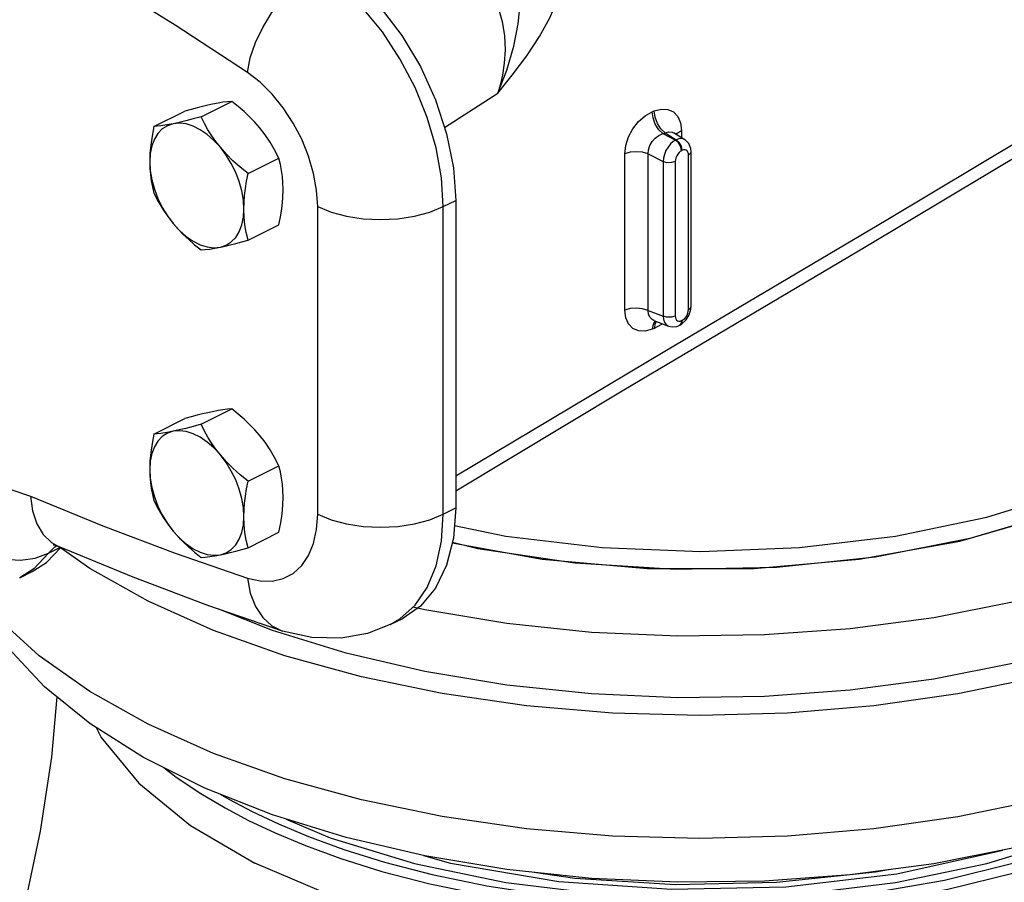
# Model space of a CAD drawing. Extents: x -178 to -72, y -43 to 60.
# Drawn here: x -156 to -152, y 1 to 5 of the extents above; entities that cross this region are included whole.
import ezdxf

# ---------------------------------------------------------------- set-up
doc = ezdxf.new("R2010")
doc.units = 0
doc.header["$LTSCALE"] = 1.5
doc.header["$MEASUREMENT"] = 0
doc.layers.get('0').update_dxf_attribs({"linetype": 'CONTINUOUS'})

msp = doc.modelspace()

# ---------------------------------------------------------------- linework, layer by layer
at = {"linetype": 'Continuous'}
for p, q in [((-155.3582, 4.6108), (-155.2322, 4.6739)), ((-154.3622, 4.5663), (-154.1452, 4.708)), ((-152.6405, 4.0798), (-151.6271, 4.6873)), ((-155.5507, 4.571), (-155.4247, 4.634)), ((-153.5136, 4.6314), (-153.5051, 4.6349)), ((-153.4124, 4.544), (-153.3944, 4.5553)), ((-153.3944, 4.5553), (-153.3944, 4.5264)), ((-153.4697, 4.5421), (-153.4612, 4.5456)), ((-153.4697, 4.5421), (-153.4181, 4.5158)), ((-153.4612, 4.5456), (-153.4155, 4.5171)), ((-153.4221, 4.5437), (-153.3803, 4.5176)), ((-153.4155, 4.5171), (-153.4181, 4.5158)), ((-153.415, 4.5392), (-153.4124, 4.544)), ((-153.3911, 4.4736), (-153.3938, 4.4722)), ((-153.3857, 4.4756), (-153.3911, 4.4736)), ((-153.3549, 4.4679), (-153.3562, 4.4815)), ((-153.3549, 4.455), (-153.3549, 4.4679)), ((-155.1657, 4.3785), (-155.0396, 4.4415)), ((-153.6258, 3.8202), (-153.6258, 4.4598)), ((-153.5309, 4.4588), (-153.4694, 4.4273)), ((-153.5309, 3.8192), (-153.5309, 4.4588)), ((-153.4195, 4.428), (-153.4195, 3.7959)), ((-153.3655, 3.8229), (-153.3655, 4.455)), ((-153.3549, 3.8358), (-153.3549, 4.455)), ((-153.4694, 4.4273), (-153.4694, 3.7953)), ((-154.3679, 4.2434), (-154.3166, 4.269)), ((-154.3166, 4.269), (-154.3166, 3.0115)), ((-154.8813, 2.9858), (-154.8813, 4.2434)), ((-154.3679, 2.9858), (-154.3679, 4.2434)), ((-155.1657, 4.1062), (-155.0396, 4.1692)), ((-153.3625, 3.8009), (-153.3557, 3.824)), ((-153.3557, 3.824), (-153.3549, 3.8358)), ((-153.5309, 3.8192), (-153.4694, 3.7953)), ((-153.5104, 3.7632), (-153.5136, 3.7419)), ((-153.5051, 3.7455), (-153.5136, 3.7419)), ((-153.502, 3.776), (-153.5104, 3.7632)), ((-153.5068, 3.7778), (-153.5068, 3.7778)), ((-153.5067, 3.7778), (-153.4477, 3.7548)), ((-153.5019, 3.7668), (-153.5051, 3.7455)), ((-153.4763, 3.762), (-153.5051, 3.7455)), ((-153.4971, 3.7741), (-153.5019, 3.7668)), ((-153.4733, 3.7648), (-153.4763, 3.762)), ((-153.397, 3.7637), (-153.4033, 3.7577)), ((-153.4006, 3.7591), (-153.4033, 3.7577)), ((-153.4006, 3.7591), (-153.3924, 3.7639)), ((-153.3938, 3.7774), (-153.397, 3.7637)), ((-153.3938, 3.7774), (-153.3911, 3.7787)), ((-155.3582, 3.3533), (-155.2322, 3.4164)), ((-155.5507, 3.3135), (-155.4247, 3.3765)), ((-155.1657, 3.1209), (-155.0396, 3.184)), ((-154.3679, 2.9858), (-154.3166, 3.0115)), ((-155.1657, 2.8487), (-155.0396, 2.9117)), ((-155.9813, 2.8259), (-156.0413, 2.7631)), ((-155.99, 2.7887), (-155.9314, 2.8501)), ((-155.9813, 2.8259), (-155.9577, 2.8512)), ((-155.9813, 2.8259), (-155.9323, 2.8504)), ((-155.9577, 2.8512), (-155.9492, 2.8569)), ((-156.048, 2.7513), (-155.99, 2.7887)), ((-156.0413, 2.7631), (-156.0993, 2.7256)), ((-156.0993, 2.7256), (-156.048, 2.7513)), ((-154.5849, 2.5343), (-154.5335, 2.5599)), ((-154.5849, 2.5343), (-154.545, 2.5581)), ((-156.016, 1.6894), (-156.0754, 1.4047))]:
    msp.add_line(p, q, dxfattribs=at)
for points in [[(-155.1686, 4.7918), (-155.4634, 4.9849), (-155.7589, 5.1688), (-156.0552, 5.3436)], [(-154.825, 5.2393), (-154.7222, 5.1586), (-154.6254, 5.059), (-154.5375, 4.9435), (-154.4614, 4.8159), (-154.3996, 4.6803), (-154.354, 4.541), (-154.326, 4.4024), (-154.3166, 4.269)], [(-154.2985, 5.2484), (-154.2658, 5.2265), (-154.2313, 5.1963), (-154.1978, 5.1575), (-154.1679, 5.1106), (-154.1439, 5.0574), (-154.1271, 5.0002), (-154.1177, 4.9415), (-154.1153, 4.884), (-154.1186, 4.83), (-154.126, 4.7816), (-154.1355, 4.7406), (-154.1452, 4.708)], [(-155.1686, 4.7918), (-155.1568, 4.8515), (-155.1355, 4.9139), (-155.1056, 4.9765), (-155.0683, 5.0369), (-155.0249, 5.0929), (-154.9773, 5.1422), (-154.9271, 5.183), (-154.8763, 5.2136)], [(-154.3679, 4.2434), (-154.3753, 4.3616), (-154.3975, 4.4843), (-154.4338, 4.6084), (-154.4834, 4.7307), (-154.545, 4.8482), (-154.6169, 4.9579), (-154.6976, 5.0569), (-154.7847, 5.1429), (-154.8763, 5.2136)], [(-154.1452, 4.708), (-154.1075, 4.8014), (-154.0788, 4.8999), (-154.0616, 4.9907), (-154.0531, 5.0692), (-154.0505, 5.1364), (-154.0522, 5.1938)], [(-154.1452, 4.708), (-154.086, 4.781), (-154.0267, 4.8601), (-153.9747, 4.939), (-153.9326, 5.0158), (-153.9007, 5.0903), (-153.8795, 5.1607)], [(-154.8813, 4.2434), (-154.8855, 4.3101), (-154.898, 4.3795), (-154.9185, 4.4497), (-154.9465, 4.5188), (-154.9813, 4.5852), (-155.022, 4.6472), (-155.0676, 4.7032), (-155.1169, 4.7518), (-155.1686, 4.7918)], [(-151.624, 4.7455), (-152.5568, 4.1867), (-153.4549, 3.6555), (-154.3161, 3.1416)], [(-155.2322, 4.6739), (-155.2497, 4.6724), (-155.2683, 4.6701), (-155.2887, 4.6669), (-155.3112, 4.6625)], [(-155.1187, 4.5663), (-155.1383, 4.5887), (-155.1593, 4.6105), (-155.1818, 4.6317), (-155.2059, 4.6527), (-155.2322, 4.6739)], [(-155.3112, 4.6625), (-155.3308, 4.6583), (-155.3518, 4.6533), (-155.3743, 4.6476), (-155.3985, 4.6412), (-155.4247, 4.634)], [(-153.6258, 4.4598), (-153.622, 4.4939), (-153.6108, 4.5287), (-153.5931, 4.5618), (-153.5701, 4.5911), (-153.543, 4.615), (-153.5136, 4.6314)], [(-153.4697, 4.5421), (-153.4868, 4.558), (-153.501, 4.5804), (-153.5104, 4.6061), (-153.5136, 4.6314)], [(-153.5051, 4.6349), (-153.4764, 4.6425), (-153.4497, 4.6411), (-153.4269, 4.6307), (-153.4094, 4.6121), (-153.3982, 4.5864), (-153.3944, 4.5553)], [(-153.4612, 4.5456), (-153.4783, 4.5615), (-153.4925, 4.5839), (-153.5019, 4.6096), (-153.5051, 4.6349)], [(-155.3582, 4.6108), (-155.3907, 4.6019), (-155.42, 4.5943), (-155.4469, 4.5877), (-155.4716, 4.5823)], [(-155.2791, 4.486), (-155.2973, 4.5092), (-155.3141, 4.5331), (-155.3297, 4.5577), (-155.3443, 4.5835), (-155.3582, 4.6108)], [(-155.4716, 4.5823), (-155.4954, 4.5743), (-155.5165, 4.5609), (-155.5345, 4.5423), (-155.5488, 4.519), (-155.5594, 4.4915), (-155.5658, 4.4603), (-155.5679, 4.4262)], [(-155.5507, 4.571), (-155.5582, 4.5319), (-155.5635, 4.4953), (-155.5668, 4.4602), (-155.5679, 4.4262)], [(-155.4716, 4.5823), (-155.4898, 4.5788), (-155.5066, 4.5759), (-155.5222, 4.5737), (-155.5368, 4.5721), (-155.5507, 4.571)], [(-155.2791, 4.486), (-155.3051, 4.5143), (-155.3326, 4.5384), (-155.361, 4.5579), (-155.3898, 4.5723), (-155.4182, 4.5813), (-155.4457, 4.5846), (-155.4716, 4.5823)], [(-155.0396, 4.4415), (-155.0572, 4.4754), (-155.0758, 4.507), (-155.0962, 4.5372), (-155.1187, 4.5663)], [(-153.4612, 4.5456), (-153.4463, 4.5491), (-153.4323, 4.548), (-153.4221, 4.5437)], [(-153.5309, 4.4588), (-153.5295, 4.4761), (-153.5238, 4.4934), (-153.5142, 4.5097), (-153.5015, 4.5238), (-153.4863, 4.5349), (-153.4697, 4.5421)], [(-153.4181, 4.5158), (-153.428, 4.5093), (-153.4385, 4.4997), (-153.4486, 4.4871), (-153.4574, 4.4724), (-153.464, 4.4566), (-153.468, 4.4412), (-153.4694, 4.4273)], [(-153.4221, 4.5437), (-153.4227, 4.5441), (-153.4234, 4.5448)], [(-153.3938, 4.4722), (-153.397, 4.4891), (-153.4059, 4.5049), (-153.4181, 4.5158)], [(-153.3803, 4.5176), (-153.3826, 4.5189), (-153.393, 4.5218), (-153.4043, 4.521), (-153.4155, 4.5171)], [(-153.3911, 4.4736), (-153.3943, 4.4904), (-153.4032, 4.5062), (-153.4155, 4.5171)], [(-153.3562, 4.4815), (-153.3644, 4.5019), (-153.3803, 4.5176)], [(-155.1657, 4.3785), (-155.1981, 4.4049), (-155.2275, 4.4312), (-155.2544, 4.4581), (-155.2791, 4.486)], [(-155.1829, 4.2337), (-155.185, 4.2699), (-155.1914, 4.3075), (-155.2019, 4.3456), (-155.2163, 4.3833), (-155.2343, 4.4198), (-155.2554, 4.4543), (-155.2791, 4.486)], [(-153.5309, 4.4588), (-153.5528, 4.4656), (-153.578, 4.4681), (-153.6034, 4.4661), (-153.6258, 4.4598)], [(-153.3938, 4.4722), (-153.3989, 4.4691), (-153.4042, 4.4643), (-153.4093, 4.4581), (-153.4137, 4.4507), (-153.417, 4.4428), (-153.4189, 4.435), (-153.4195, 4.428)], [(-153.3677, 4.4666), (-153.3707, 4.4714), (-153.3749, 4.4746), (-153.3801, 4.476), (-153.3857, 4.4756)], [(-153.3655, 4.455), (-153.3563, 4.4628), (-153.3549, 4.4678)], [(-155.0224, 4.3139), (-155.0232, 4.3403), (-155.0253, 4.366), (-155.0287, 4.3911), (-155.0335, 4.4162), (-155.0396, 4.4415)], [(-153.4195, 4.428), (-153.4351, 4.4234), (-153.4533, 4.4231), (-153.4694, 4.4273)], [(-153.3655, 4.455), (-153.366, 4.4609), (-153.3677, 4.4666)], [(-155.5679, 4.4262), (-155.5672, 4.3999), (-155.5651, 4.3742), (-155.5616, 4.3491), (-155.5569, 4.324), (-155.5507, 4.2987)], [(-155.5679, 4.4262), (-155.5658, 4.39), (-155.5594, 4.3525), (-155.5488, 4.3144), (-155.5345, 4.2767), (-155.5165, 4.2402), (-155.4954, 4.2057), (-155.4716, 4.1739)], [(-155.1829, 4.2337), (-155.1822, 4.2608), (-155.1801, 4.2886), (-155.1766, 4.3172), (-155.1718, 4.347), (-155.1657, 4.3785)], [(-155.0396, 4.1692), (-155.0322, 4.2083), (-155.0268, 4.2449), (-155.0236, 4.28), (-155.0224, 4.3139)], [(-155.5507, 4.2987), (-155.5332, 4.2648), (-155.5145, 4.2332), (-155.4941, 4.203), (-155.4716, 4.1739)], [(-155.2791, 4.0777), (-155.2554, 4.0856), (-155.2343, 4.099), (-155.2163, 4.1176), (-155.2019, 4.141), (-155.1914, 4.1685), (-155.185, 4.1997), (-155.1829, 4.2337)], [(-155.1657, 4.1062), (-155.1731, 4.1378), (-155.1785, 4.1691), (-155.1818, 4.2009), (-155.1829, 4.2337)], [(-154.8813, 4.2434), (-154.8263, 4.2208), (-154.7635, 4.204), (-154.6954, 4.1937), (-154.6246, 4.1902), (-154.5538, 4.1937), (-154.4857, 4.204), (-154.4229, 4.2208), (-154.3679, 4.2434)], [(-155.4716, 4.1739), (-155.4521, 4.1515), (-155.4311, 4.1297), (-155.4086, 4.1085), (-155.3844, 4.0875), (-155.3582, 4.0663)], [(-155.4716, 4.1739), (-155.4457, 4.1457), (-155.4182, 4.1215), (-155.3898, 4.1021), (-155.361, 4.0877), (-155.3326, 4.0787), (-155.3051, 4.0753), (-155.2791, 4.0777)], [(-155.2791, 4.0777), (-155.2595, 4.0819), (-155.2385, 4.0869), (-155.2161, 4.0926), (-155.1919, 4.099), (-155.1657, 4.1062)], [(-155.3582, 4.0663), (-155.3407, 4.0678), (-155.322, 4.0701), (-155.3016, 4.0733), (-155.2791, 4.0777)], [(-154.3166, 3.0818), (-153.6296, 3.494), (-152.6405, 4.0798)], [(-153.5309, 3.8192), (-153.5528, 3.826), (-153.578, 3.8285), (-153.6034, 3.8265), (-153.6258, 3.8202)], [(-153.3655, 3.8229), (-153.3563, 3.8308), (-153.3549, 3.8358)], [(-153.5136, 3.7419), (-153.5429, 3.7339), (-153.57, 3.7351), (-153.5931, 3.7453), (-153.6108, 3.7637), (-153.622, 3.7892), (-153.6258, 3.8202)], [(-153.5068, 3.7778), (-153.5142, 3.7817), (-153.5237, 3.7911), (-153.5295, 3.8039), (-153.5309, 3.8192)], [(-153.4195, 3.7959), (-153.4351, 3.7913), (-153.4533, 3.7911), (-153.4694, 3.7953)], [(-153.4694, 3.7953), (-153.4682, 3.7833), (-153.4646, 3.7718), (-153.4584, 3.7623), (-153.4499, 3.7558), (-153.4477, 3.7548)], [(-153.4195, 3.7959), (-153.4189, 3.79), (-153.4173, 3.7843), (-153.4142, 3.7796), (-153.41, 3.7763), (-153.4049, 3.7749), (-153.3993, 3.7754), (-153.3938, 3.7774)], [(-153.3924, 3.7639), (-153.3752, 3.78), (-153.3625, 3.8009)], [(-153.3911, 3.7787), (-153.3861, 3.7819), (-153.3807, 3.7866), (-153.3756, 3.7929), (-153.3712, 3.8002), (-153.368, 3.8082)], [(-153.368, 3.8082), (-153.3661, 3.8159), (-153.3655, 3.8229)], [(-153.4477, 3.7548), (-153.4321, 3.7515), (-153.4127, 3.7539), (-153.4033, 3.7577)], [(-153.3911, 3.7787), (-153.3943, 3.7651), (-153.4006, 3.7591)], [(-155.3112, 3.405), (-155.3308, 3.4007), (-155.3518, 3.3958), (-155.3743, 3.3901), (-155.3985, 3.3837), (-155.4247, 3.3765)], [(-155.2322, 3.4164), (-155.2497, 3.4149), (-155.2683, 3.4126), (-155.2887, 3.4093), (-155.3112, 3.405)], [(-155.1187, 3.3088), (-155.1383, 3.3312), (-155.1593, 3.3529), (-155.1818, 3.3742), (-155.2059, 3.3952), (-155.2322, 3.4164)], [(-155.3582, 3.3533), (-155.3907, 3.3444), (-155.42, 3.3368), (-155.4469, 3.3302), (-155.4716, 3.3248)], [(-155.2791, 3.2285), (-155.2973, 3.2517), (-155.3141, 3.2755), (-155.3297, 3.3002), (-155.3443, 3.326), (-155.3582, 3.3533)], [(-155.4716, 3.3248), (-155.4954, 3.3168), (-155.5165, 3.3034), (-155.5345, 3.2848), (-155.5488, 3.2615), (-155.5594, 3.234), (-155.5658, 3.2028), (-155.5679, 3.1687)], [(-155.5507, 3.3135), (-155.5582, 3.2744), (-155.5635, 3.2378), (-155.5668, 3.2027), (-155.5679, 3.1687)], [(-155.4716, 3.3248), (-155.4898, 3.3212), (-155.5066, 3.3184), (-155.5222, 3.3162), (-155.5368, 3.3145), (-155.5507, 3.3135)], [(-155.2791, 3.2285), (-155.3051, 3.2568), (-155.3326, 3.2809), (-155.361, 3.3004), (-155.3898, 3.3148), (-155.4182, 3.3238), (-155.4457, 3.3271), (-155.4716, 3.3248)], [(-155.0396, 3.184), (-155.0572, 3.2179), (-155.0758, 3.2495), (-155.0962, 3.2797), (-155.1187, 3.3088)], [(-155.1657, 3.1209), (-155.1981, 3.1474), (-155.2275, 3.1737), (-155.2544, 3.2006), (-155.2791, 3.2285)], [(-155.1829, 2.9762), (-155.185, 3.0124), (-155.1914, 3.05), (-155.2019, 3.0881), (-155.2163, 3.1258), (-155.2343, 3.1623), (-155.2554, 3.1968), (-155.2791, 3.2285)], [(-155.0224, 3.0564), (-155.0232, 3.0828), (-155.0253, 3.1084), (-155.0287, 3.1336), (-155.0335, 3.1586), (-155.0396, 3.184)], [(-154.322, 2.9401), (-154.1119, 2.8966), (-153.7187, 2.8494), (-153.3155, 2.8335), (-152.9123, 2.8494), (-152.519, 2.8966), (-152.1454, 2.974), (-151.8005, 3.0796), (-151.493, 3.211)], [(-155.5679, 3.1687), (-155.5672, 3.1424), (-155.5651, 3.1167), (-155.5616, 3.0916), (-155.5569, 3.0665), (-155.5507, 3.0412)], [(-155.5679, 3.1687), (-155.5658, 3.1325), (-155.5594, 3.0949), (-155.5488, 3.0569), (-155.5345, 3.0192), (-155.5165, 2.9827), (-155.4954, 2.9481), (-155.4716, 2.9164)], [(-155.1829, 2.9762), (-155.1822, 3.0033), (-155.1801, 3.031), (-155.1766, 3.0597), (-155.1718, 3.0895), (-155.1657, 3.1209)], [(-151.5443, 3.1255), (-151.86, 2.9918), (-152.2154, 2.8859), (-152.6008, 2.8107), (-153.0056, 2.7683), (-153.419, 2.7597), (-153.8295, 2.7853), (-154.226, 2.8443), (-154.3304, 2.8699)], [(-151.5443, 3.1255), (-151.86, 2.9918), (-152.2154, 2.8859), (-152.6008, 2.8107), (-153.0056, 2.7683), (-153.419, 2.7597), (-153.8295, 2.7853), (-154.226, 2.8443), (-154.3304, 2.8699)], [(-156.4517, 2.9786), (-156.4045, 3.0291), (-156.3469, 3.067), (-156.2803, 3.0895), (-156.2074, 3.0954), (-156.1313, 3.0849), (-156.0552, 3.0595)], [(-156.0552, 3.0595), (-155.7589, 2.938), (-155.4634, 2.8264), (-155.1686, 2.7248)], [(-156.0552, 3.0595), (-156.0472, 2.9993), (-156.0297, 2.9462), (-156.0033, 2.9025), (-155.9691, 2.8698), (-155.9409, 2.8539)], [(-155.5507, 3.0412), (-155.5332, 3.0073), (-155.5145, 2.9756), (-155.4941, 2.9455), (-155.4716, 2.9164)], [(-155.0396, 2.9117), (-155.0322, 2.9508), (-155.0268, 2.9874), (-155.0236, 3.0225), (-155.0224, 3.0564)], [(-156.4517, 2.9786), (-156.4051, 2.9263), (-156.3504, 2.8808), (-156.2897, 2.8441), (-156.2254, 2.8175), (-156.1599, 2.802), (-156.0958, 2.7982), (-156.0355, 2.8063), (-155.9813, 2.8259)], [(-154.9185, 2.8168), (-154.898, 2.8664), (-154.8855, 2.9232), (-154.8813, 2.9858)], [(-154.8813, 2.9858), (-154.8263, 2.9633), (-154.7635, 2.9465), (-154.6954, 2.9362), (-154.6246, 2.9327), (-154.5538, 2.9362), (-154.4857, 2.9465), (-154.4229, 2.9633), (-154.3679, 2.9858)], [(-154.545, 2.5581), (-154.4834, 2.614), (-154.4338, 2.6867), (-154.3975, 2.7745), (-154.3753, 2.875), (-154.3679, 2.9858)], [(-154.3166, 3.0115), (-154.326, 2.8875), (-154.354, 2.7769), (-154.3996, 2.6832), (-154.4614, 2.6095), (-154.5336, 2.5599)], [(-154.3309, 2.8681), (-153.9638, 2.8013), (-153.5338, 2.7634), (-153.0972, 2.7634), (-152.6672, 2.8013), (-152.2569, 2.876), (-151.8788, 2.9852)], [(-155.2791, 2.8202), (-155.2554, 2.8281), (-155.2343, 2.8415), (-155.2163, 2.8601), (-155.2019, 2.8834), (-155.1914, 2.911), (-155.185, 2.9421), (-155.1829, 2.9762)], [(-155.1657, 2.8487), (-155.1731, 2.8803), (-155.1785, 2.9116), (-155.1818, 2.9434), (-155.1829, 2.9762)], [(-155.4716, 2.9164), (-155.4521, 2.894), (-155.4311, 2.8722), (-155.4086, 2.851), (-155.3844, 2.83), (-155.3582, 2.8088)], [(-155.4716, 2.9164), (-155.4457, 2.8882), (-155.4182, 2.864), (-155.3898, 2.8445), (-155.361, 2.8302), (-155.3326, 2.8212), (-155.3051, 2.8178), (-155.2791, 2.8202)], [(-155.9599, 2.861), (-155.9631, 2.861), (-155.9578, 2.8599), (-155.9409, 2.8539)], [(-155.0252, 2.5082), (-155.3298, 2.6132), (-155.6351, 2.7285), (-155.9409, 2.8539)], [(-151.3279, 2.5091), (-151.6201, 2.4058), (-151.9335, 2.3195), (-152.2643, 2.2512), (-152.6083, 2.2019), (-152.9611, 2.1722), (-153.3184, 2.1623), (-153.6756, 2.1725), (-154.0283, 2.2026), (-154.3721, 2.2522), (-154.7026, 2.3207), (-155.0157, 2.4073), (-155.3075, 2.5109), (-155.5743, 2.6301), (-155.8128, 2.7635), (-155.9331, 2.8483)], [(-151.3279, 2.5091), (-151.6201, 2.4058), (-151.9335, 2.3195), (-152.2643, 2.2512), (-152.6083, 2.2019), (-152.9611, 2.1722), (-153.3184, 2.1623), (-153.6756, 2.1725), (-154.0283, 2.2026), (-154.3721, 2.2522), (-154.7026, 2.3207), (-155.0157, 2.4073), (-155.3075, 2.5109), (-155.5743, 2.6301), (-155.8128, 2.7635), (-155.9326, 2.8479)], [(-151.3279, 2.5091), (-151.6201, 2.4058), (-151.9335, 2.3195), (-152.2643, 2.2512), (-152.6083, 2.2019), (-152.9611, 2.1722), (-153.3184, 2.1623), (-153.6756, 2.1725), (-154.0283, 2.2026), (-154.3721, 2.2522), (-154.7026, 2.3207), (-155.0157, 2.4073), (-155.3075, 2.5109), (-155.5743, 2.6301), (-155.8128, 2.7635), (-155.9326, 2.8479)], [(-155.3582, 2.8088), (-155.3407, 2.8103), (-155.322, 2.8126), (-155.3016, 2.8158), (-155.2791, 2.8202)], [(-155.2791, 2.8202), (-155.2595, 2.8244), (-155.2385, 2.8294), (-155.2161, 2.835), (-155.1919, 2.8415), (-155.1657, 2.8487)], [(-155.1686, 2.7248), (-155.1169, 2.713), (-155.0676, 2.7123), (-155.0221, 2.7228), (-154.9814, 2.744), (-154.9466, 2.7757), (-154.9185, 2.8168)], [(-151.4313, 2.8123), (-151.7218, 2.7112), (-152.0337, 2.6276), (-152.3629, 2.5627), (-152.7049, 2.5173), (-153.0551, 2.492), (-153.4089, 2.4871), (-153.7614, 2.5028), (-154.1078, 2.5388), (-154.4436, 2.5946), (-154.4922, 2.6059)], [(-151.4313, 2.8123), (-151.7218, 2.7112), (-152.0337, 2.6276), (-152.3629, 2.5627), (-152.7049, 2.5173), (-153.0551, 2.492), (-153.4089, 2.4871), (-153.7614, 2.5028), (-154.1078, 2.5388), (-154.4436, 2.5946), (-154.4731, 2.6015)], [(-151.4313, 2.8123), (-151.7218, 2.7112), (-152.0337, 2.6276), (-152.3629, 2.5627), (-152.7049, 2.5173), (-153.0551, 2.492), (-153.4089, 2.4871), (-153.7614, 2.5028), (-154.1078, 2.5388), (-154.4436, 2.5946), (-154.4731, 2.6015)], [(-155.1686, 2.7248), (-155.1568, 2.663), (-155.1355, 2.6086), (-155.1056, 2.5636), (-155.0683, 2.5296), (-155.0252, 2.5082)], [(-151.4313, 1.8063), (-151.7218, 1.7052), (-152.0337, 1.6216), (-152.3629, 1.5567), (-152.7049, 1.5113), (-153.0551, 1.486), (-153.4089, 1.4811), (-153.7614, 1.4968), (-154.1078, 1.5328), (-154.4436, 1.5886), (-154.7643, 1.6635), (-155.0654, 1.7564), (-155.3429, 1.8662), (-155.5931, 1.9913), (-155.8127, 2.1301), (-155.9986, 2.2806), (-156.1484, 2.441), (-156.26, 2.6089), (-156.289, 2.6786)], [(-151.4313, 1.8063), (-151.7218, 1.7052), (-152.0337, 1.6216), (-152.3629, 1.5567), (-152.7049, 1.5113), (-153.0551, 1.486), (-153.4089, 1.4811), (-153.7614, 1.4968), (-154.1078, 1.5328), (-154.4436, 1.5886), (-154.7643, 1.6635), (-155.0654, 1.7564), (-155.3429, 1.8662), (-155.5931, 1.9913), (-155.8127, 2.1301), (-155.9986, 2.2806), (-156.1484, 2.441), (-156.26, 2.6089), (-156.2868, 2.6732)], [(-151.4313, 1.8063), (-151.7218, 1.7052), (-152.0337, 1.6216), (-152.3629, 1.5567), (-152.7049, 1.5113), (-153.0551, 1.486), (-153.4089, 1.4811), (-153.7614, 1.4968), (-154.1078, 1.5328), (-154.4436, 1.5886), (-154.7643, 1.6635), (-155.0654, 1.7564), (-155.3429, 1.8662), (-155.5931, 1.9913), (-155.8127, 2.1301), (-155.9986, 2.2806), (-156.1484, 2.441), (-156.26, 2.6089), (-156.2868, 2.6732)], [(-151.411, 1.9767), (-151.6201, 1.9028), (-151.9335, 1.8165), (-152.2643, 1.7482), (-152.6083, 1.6989), (-152.9611, 1.6692), (-153.3184, 1.6593), (-153.6756, 1.6695), (-154.0283, 1.6996), (-154.3721, 1.7492), (-154.7026, 1.8177), (-155.0157, 1.9043), (-155.3075, 2.0079), (-155.5743, 2.1271), (-155.8128, 2.2605), (-156.0199, 2.4064), (-156.1931, 2.563), (-156.2848, 2.6736)], [(-151.411, 1.9767), (-151.6201, 1.9028), (-151.9335, 1.8165), (-152.2643, 1.7482), (-152.6083, 1.6989), (-152.9611, 1.6692), (-153.3184, 1.6593), (-153.6756, 1.6695), (-154.0283, 1.6996), (-154.3721, 1.7492), (-154.7026, 1.8177), (-155.0157, 1.9043), (-155.3075, 2.0079), (-155.5743, 2.1271), (-155.8128, 2.2605), (-156.0199, 2.4064), (-156.1931, 2.563), (-156.2848, 2.6736)], [(-151.411, 1.9767), (-151.6201, 1.9028), (-151.9335, 1.8165), (-152.2643, 1.7482), (-152.6083, 1.6989), (-152.9611, 1.6692), (-153.3184, 1.6593), (-153.6756, 1.6695), (-154.0283, 1.6996), (-154.3721, 1.7492), (-154.7026, 1.8177), (-155.0157, 1.9043), (-155.3075, 2.0079), (-155.5743, 2.1271), (-155.8128, 2.2605), (-156.0199, 2.4064), (-156.1931, 2.563), (-156.2848, 2.6736)], [(-154.7643, 2.418), (-155.0654, 2.5109), (-155.2849, 2.5978)], [(-151.4313, 2.5608), (-151.7218, 2.4597), (-152.0337, 2.3761), (-152.3629, 2.3112), (-152.7049, 2.2658), (-153.0551, 2.2405), (-153.4089, 2.2356), (-153.7614, 2.2513), (-154.1078, 2.2873), (-154.4436, 2.3431), (-154.7643, 2.418), (-155.0654, 2.5109), (-155.2849, 2.5978)], [(-154.7643, 2.418), (-155.0654, 2.5109), (-155.2849, 2.5978)], [(-151.4313, 2.5608), (-151.7218, 2.4597), (-152.0337, 2.3761), (-152.3629, 2.3112), (-152.7049, 2.2658), (-153.0551, 2.2405), (-153.4089, 2.2356), (-153.7614, 2.2513), (-154.1078, 2.2873), (-154.4436, 2.3431), (-154.7643, 2.418)], [(-151.4313, 2.5608), (-151.7218, 2.4597), (-152.0337, 2.3761), (-152.3629, 2.3112), (-152.7049, 2.2658), (-153.0551, 2.2405), (-153.4089, 2.2356), (-153.7614, 2.2513), (-154.1078, 2.2873), (-154.4436, 2.3431), (-154.7643, 2.418)], [(-154.5849, 2.5342), (-154.6781, 2.498), (-154.7859, 2.4784), (-154.9053, 2.4812), (-155.0252, 2.5082)], [(-155.9469, 2.2388), (-155.9689, 1.993), (-156.016, 1.6894)], [(-155.7865, 2.1135), (-155.7668, 2.0725), (-155.612, 1.8857), (-155.4007, 1.7132), (-155.138, 1.5594)], [(-155.5098, 1.9497), (-155.4599, 1.911), (-155.359, 1.8434), (-155.2601, 1.7849), (-155.1636, 1.734)], [(-155.5098, 1.9497), (-155.4599, 1.911), (-155.359, 1.8434), (-155.2601, 1.7849), (-155.1636, 1.734)], [(-155.2797, 1.8412), (-155.2445, 1.8204), (-155.1488, 1.7699)], [(-155.2797, 1.8412), (-155.2445, 1.8204), (-155.1488, 1.7699)], [(-155.1488, 1.7699), (-155.0417, 1.7193), (-154.9183, 1.6676), (-154.775, 1.6152), (-154.608, 1.5628), (-154.4139, 1.5123), (-154.1899, 1.4662), (-153.932, 1.4274), (-153.6344, 1.4001), (-153.2903, 1.3903), (-152.9302, 1.4046), (-152.6027, 1.4402), (-152.3186, 1.4899), (-152.0335, 1.5598), (-151.7344, 1.6592), (-151.4467, 1.788)], [(-155.1488, 1.7699), (-155.0417, 1.7193), (-154.9183, 1.6676), (-154.775, 1.6152), (-154.608, 1.5628), (-154.4139, 1.5123), (-154.1899, 1.4662), (-153.932, 1.4274), (-153.6344, 1.4001), (-153.2903, 1.3903), (-152.9302, 1.4046), (-152.6027, 1.4402), (-152.3186, 1.4899), (-152.0335, 1.5598), (-151.7344, 1.6592), (-151.4467, 1.788)], [(-155.1636, 1.734), (-155.0557, 1.683), (-154.9313, 1.6309), (-154.7868, 1.578), (-154.6185, 1.5252), (-154.4228, 1.4743), (-154.197, 1.4278), (-153.937, 1.3888), (-153.637, 1.3612), (-153.2901, 1.3513), (-152.9271, 1.3658), (-152.597, 1.4016), (-152.3106, 1.4517), (-152.0232, 1.5222), (-151.7216, 1.6224), (-151.4316, 1.7523)], [(-155.1636, 1.734), (-155.0557, 1.683), (-154.9313, 1.6309), (-154.7868, 1.578), (-154.6185, 1.5252), (-154.4228, 1.4743), (-154.197, 1.4278), (-153.937, 1.3888), (-153.637, 1.3612), (-153.2901, 1.3513), (-152.9271, 1.3658), (-152.597, 1.4016), (-152.3106, 1.4517), (-152.0232, 1.5222), (-151.7216, 1.6224), (-151.4316, 1.7523)], [(-155.0097, 1.7393), (-154.8304, 1.6627), (-154.4856, 1.557), (-154.1119, 1.4796), (-153.7187, 1.4324), (-153.3155, 1.4166), (-152.9123, 1.4324), (-152.519, 1.4796), (-152.1454, 1.557), (-151.8005, 1.6627), (-151.6093, 1.7443)], [(-151.2371, 1.7092), (-151.4924, 1.5597), (-151.7999, 1.4282), (-152.1448, 1.3225), (-152.5185, 1.2451), (-152.9118, 1.1978), (-153.315, 1.1819), (-153.7183, 1.1977), (-154.1116, 1.2449), (-154.4854, 1.3223), (-154.8303, 1.428), (-155.138, 1.5594)], [(-154.4491, 1.5898), (-154.3388, 1.5591), (-153.8961, 1.4846), (-153.4346, 1.4522), (-152.9678, 1.4628), (-152.5142, 1.516), (-152.0865, 1.6103), (-152.0805, 1.6124)], [(-154.4491, 1.5898), (-154.3388, 1.5591), (-153.8961, 1.4846), (-153.4346, 1.4522), (-152.9678, 1.4628), (-152.5142, 1.516), (-152.0865, 1.6103), (-152.0805, 1.6124)], [(-152.5474, 1.5322), (-152.6008, 1.5218), (-153.0056, 1.4793), (-153.419, 1.4708), (-153.8295, 1.4964), (-153.996, 1.5211)]]:
    msp.add_lwpolyline(points, dxfattribs=at)

doc.saveas('drawing.dxf')
